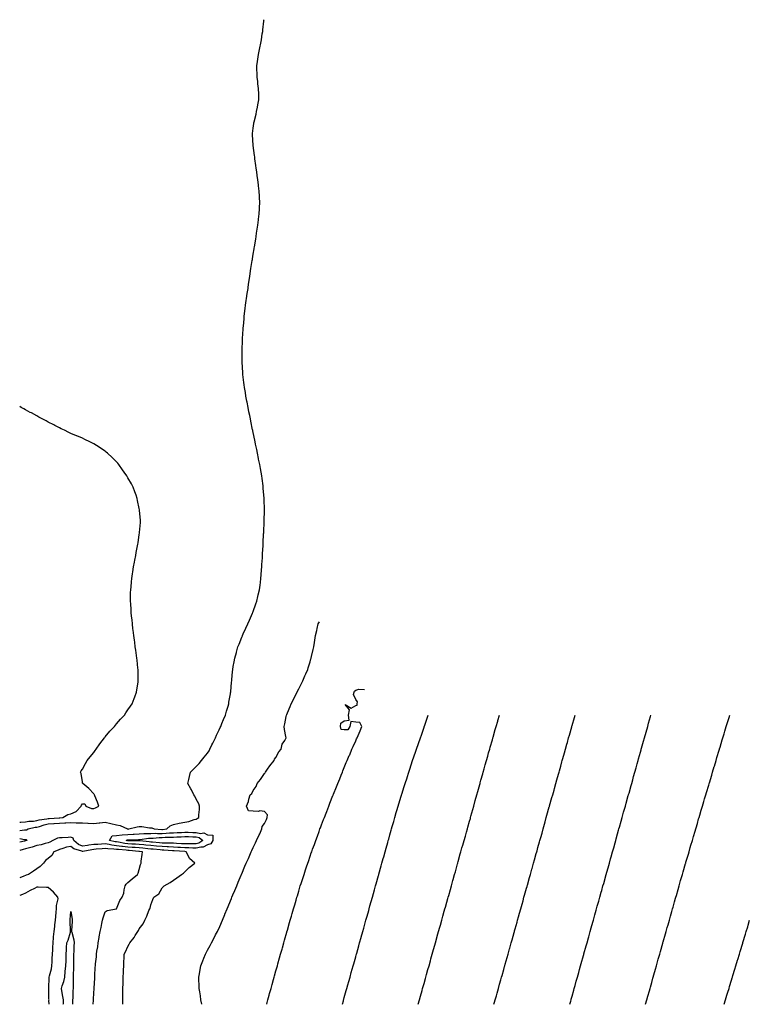
# Model space of a CAD drawing. Units: inches. Extents: x 1034483 to 1037112, y 7371818 to 7372682.
# Drawn here: x 1034483 to 1035124, y 7371818 to 7372682 of the extents above; entities that cross this region are included whole.
import ezdxf

# ---------------------------------------------------------------- set-up
doc = ezdxf.new("R2010")
doc.units = ezdxf.units.IN
doc.header["$MEASUREMENT"] = 0
doc.layers.add('Contour_10347371', color=7, linetype='Continuous', true_color=0xf1db40)

msp = doc.modelspace()

# ---------------------------------------------------------------- linework, layer by layer
at = {"layer": 'Contour_10347371'}
for points in [[(1034483, 7371970.55, 3233), (1034487.25, 7371971.11, 3233), (1034488.05, 7371971.08, 3233), (1034488.93, 7371971.04, 3233), (1034490.59, 7371971.92, 3233), (1034496.57, 7371973.39, 3233), (1034498.05, 7371973.58, 3233), (1034500.3, 7371974.16, 3233), (1034504.44, 7371975.54, 3233), (1034508.05, 7371976.31, 3233), (1034512.85, 7371976.72, 3233), (1034513.21, 7371976.76, 3233), (1034518.05, 7371977.15, 3233), (1034522.7, 7371977.27, 3233), (1034523.48, 7371977.35, 3233), (1034528.05, 7371977.49, 3233), (1034532.54, 7371977.43, 3233), (1034533.6, 7371977.46, 3233), (1034538.05, 7371977.39, 3233), (1034542.93, 7371977.05, 3233), (1034543.19, 7371977.06, 3233), (1034548.05, 7371976.61, 3233), (1034552.74, 7371977.23, 3233), (1034553.4, 7371977.27, 3233), (1034558.05, 7371977.82, 3233), (1034563.01, 7371976.87, 3233), (1034563.15, 7371976.83, 3233), (1034568.05, 7371975.6, 3233), (1034571.23, 7371975.11, 3233), (1034577.74, 7371971.92, 3233), (1034577.99, 7371971.85, 3233), (1034578.05, 7371971.86, 3233), (1034578.11, 7371971.86, 3233), (1034578.89, 7371971.92, 3233), (1034586.23, 7371973.73, 3233), (1034588.05, 7371974.11, 3233), (1034590.26, 7371974.13, 3233), (1034597.09, 7371972.88, 3233), (1034598.05, 7371972.89, 3233), (1034598.99, 7371972.86, 3233), (1034601.08, 7371971.92, 3233), (1034607.7, 7371971.56, 3233), (1034608.05, 7371971.57, 3233), (1034608.38, 7371971.58, 3233), (1034612.09, 7371971.92, 3233), (1034615.26, 7371974.7, 3233), (1034618.05, 7371975.89, 3233), (1034623.03, 7371976.94, 3233), (1034623.07, 7371976.94, 3233), (1034628.05, 7371977.89, 3233), (1034631.59, 7371978.38, 3233), (1034636.25, 7371980.13, 3233), (1034638.05, 7371980.51, 3233), (1034638.85, 7371981.12, 3233), (1034640.24, 7371981.92, 3233), (1034640.39, 7371984.27, 3233), (1034640.84, 7371989.13, 3233), (1034641.02, 7371991.92, 3233), (1034640.26, 7371994.13, 3233), (1034638.05, 7371998.17, 3233), (1034636.76, 7372000.64, 3233), (1034635.94, 7372001.92, 3233), (1034633.79, 7372006.18, 3233), (1034633.3, 7372007.18, 3233), (1034630.63, 7372011.92, 3233), (1034631.39, 7372015.26, 3233), (1034631.98, 7372017.99, 3233), (1034632.89, 7372021.92, 3233), (1034635.53, 7372024.44, 3233), (1034638.05, 7372026.71, 3233), (1034640.61, 7372029.37, 3233), (1034642.56, 7372031.92, 3233), (1034645.06, 7372034.9, 3233), (1034648.05, 7372038.58, 3233), (1034649.36, 7372040.6, 3233), (1034650.08, 7372041.92, 3233), (1034651.86, 7372045.73, 3233), (1034652.6, 7372047.36, 3233), (1034654.87, 7372051.92, 3233), (1034655.8, 7372054.16, 3233), (1034658.05, 7372058.84, 3233), (1034659.05, 7372060.92, 3233), (1034659.57, 7372061.92, 3233), (1034660.63, 7372064.5, 3233), (1034662, 7372067.98, 3233), (1034663.73, 7372071.92, 3233), (1034664.61, 7372075.35, 3233), (1034666, 7372079.87, 3233), (1034666.57, 7372081.92, 3233), (1034666.72, 7372083.24, 3233), (1034668.05, 7372090.66, 3233), (1034668.25, 7372091.72, 3233), (1034668.3, 7372091.92, 3233), (1034668.32, 7372092.19, 3233), (1034669.09, 7372100.89, 3233), (1034669.2, 7372101.92, 3233), (1034669.32, 7372103.18, 3233), (1034669.98, 7372110, 3233), (1034670.16, 7372111.92, 3233), (1034670.57, 7372114.44, 3233), (1034671.33, 7372118.63, 3233), (1034671.86, 7372121.92, 3233), (1034673.26, 7372126.71, 3233), (1034673.4, 7372127.28, 3233), (1034674.69, 7372131.92, 3233), (1034675.69, 7372134.28, 3233), (1034678.05, 7372140.25, 3233), (1034678.52, 7372141.44, 3233), (1034678.69, 7372141.92, 3233), (1034679.26, 7372143.13, 3233), (1034681.68, 7372148.29, 3233), (1034683.32, 7372151.92, 3233), (1034684.75, 7372155.23, 3233), (1034687.44, 7372161.31, 3233), (1034687.72, 7372161.92, 3233), (1034687.8, 7372162.18, 3233), (1034688.05, 7372162.91, 3233), (1034690.37, 7372169.59, 3233), (1034691.25, 7372171.92, 3233), (1034692.21, 7372176.09, 3233), (1034692.52, 7372177.45, 3233), (1034693.58, 7372181.92, 3233), (1034694.09, 7372185.89, 3233), (1034694.38, 7372188.26, 3233), (1034694.85, 7372191.92, 3233), (1034695.08, 7372194.89, 3233), (1034695.41, 7372199.28, 3233), (1034695.61, 7372201.92, 3233), (1034695.76, 7372204.21, 3233), (1034696.1, 7372209.97, 3233), (1034696.21, 7372211.92, 3233), (1034696.31, 7372213.66, 3233), (1034696.66, 7372220.53, 3233), (1034696.74, 7372221.92, 3233), (1034696.8, 7372223.17, 3233), (1034697.23, 7372231.09, 3233), (1034697.27, 7372231.92, 3233), (1034697.31, 7372232.66, 3233), (1034697.72, 7372241.59, 3233), (1034697.74, 7372241.92, 3233), (1034697.74, 7372242.23, 3233), (1034697.91, 7372251.78, 3233), (1034697.91, 7372252.06, 3233), (1034697.66, 7372261.53, 3233), (1034697.66, 7372261.92, 3233), (1034697.62, 7372262.35, 3233), (1034696.92, 7372270.8, 3233), (1034696.84, 7372271.92, 3233), (1034696.66, 7372273.31, 3233), (1034695.78, 7372279.66, 3233), (1034695.51, 7372281.92, 3233), (1034694.94, 7372285.02, 3233), (1034694.38, 7372288.24, 3233), (1034693.73, 7372291.92, 3233), (1034692.8, 7372296.66, 3233), (1034692.66, 7372297.3, 3233), (1034691.76, 7372301.92, 3233), (1034691.12, 7372304.99, 3233), (1034690.12, 7372309.85, 3233), (1034689.69, 7372311.92, 3233), (1034689.42, 7372313.29, 3233), (1034688.05, 7372319.98, 3233), (1034687.72, 7372321.59, 3233), (1034687.66, 7372321.92, 3233), (1034687.54, 7372322.42, 3233), (1034686.02, 7372329.89, 3233), (1034685.61, 7372331.92, 3233), (1034684.98, 7372334.99, 3233), (1034684.32, 7372338.19, 3233), (1034683.56, 7372341.92, 3233), (1034682.7, 7372346.57, 3233), (1034682.54, 7372347.44, 3233), (1034681.68, 7372351.92, 3233), (1034681.19, 7372355.06, 3233), (1034680.45, 7372359.52, 3233), (1034680.06, 7372361.92, 3233), (1034679.89, 7372363.75, 3233), (1034679.07, 7372370.91, 3233), (1034678.95, 7372371.92, 3233), (1034678.91, 7372372.78, 3233), (1034678.36, 7372381.62, 3233), (1034678.34, 7372381.92, 3233), (1034678.34, 7372382.21, 3233), (1034678.25, 7372391.72, 3233), (1034678.25, 7372392.12, 3233), (1034678.58, 7372401.39, 3233), (1034678.6, 7372401.92, 3233), (1034678.64, 7372402.51, 3233), (1034679.2, 7372410.77, 3233), (1034679.28, 7372411.92, 3233), (1034679.4, 7372413.27, 3233), (1034680.06, 7372419.91, 3233), (1034680.24, 7372421.92, 3233), (1034680.53, 7372424.39, 3233), (1034681.06, 7372428.9, 3233), (1034681.41, 7372431.92, 3233), (1034681.96, 7372435.82, 3233), (1034682.23, 7372437.75, 3233), (1034682.8, 7372441.92, 3233), (1034683.5, 7372446.48, 3233), (1034683.64, 7372447.52, 3233), (1034684.3, 7372451.92, 3233), (1034684.79, 7372455.19, 3233), (1034685.39, 7372459.26, 3233), (1034685.78, 7372461.92, 3233), (1034686.1, 7372463.88, 3233), (1034687.19, 7372471.07, 3233), (1034687.33, 7372471.92, 3233), (1034687.42, 7372472.54, 3233), (1034688.05, 7372476.44, 3233), (1034688.81, 7372481.16, 3233), (1034688.93, 7372481.92, 3233), (1034689.1, 7372482.98, 3233), (1034690.24, 7372489.74, 3233), (1034690.61, 7372491.92, 3233), (1034691.08, 7372494.96, 3233), (1034691.6, 7372498.36, 3233), (1034692.17, 7372501.92, 3233), (1034692.76, 7372506.63, 3233), (1034692.82, 7372507.15, 3233), (1034693.42, 7372511.92, 3233), (1034693.58, 7372516.39, 3233), (1034693.62, 7372517.49, 3233), (1034693.77, 7372521.92, 3233), (1034693.56, 7372526.41, 3233), (1034693.52, 7372527.38, 3233), (1034693.3, 7372531.92, 3233), (1034692.74, 7372536.62, 3233), (1034692.66, 7372537.31, 3233), (1034692.09, 7372541.92, 3233), (1034691.62, 7372545.49, 3233), (1034691.16, 7372548.81, 3233), (1034690.73, 7372551.92, 3233), (1034690.41, 7372554.28, 3233), (1034689.59, 7372560.38, 3233), (1034689.38, 7372561.92, 3233), (1034689.22, 7372563.1, 3233), (1034688.07, 7372571.9, 3233), (1034688.07, 7372571.93, 3233), (1034688.05, 7372572.14, 3233), (1034687.41, 7372581.28, 3233), (1034687.39, 7372581.92, 3233), (1034687.44, 7372582.52, 3233), (1034688.05, 7372587.21, 3233), (1034688.6, 7372591.37, 3233), (1034688.67, 7372591.92, 3233), (1034688.85, 7372592.72, 3233), (1034690.51, 7372599.47, 3233), (1034691.04, 7372601.92, 3233), (1034691.82, 7372605.68, 3233), (1034692.23, 7372607.73, 3233), (1034693.09, 7372611.92, 3233), (1034692.91, 7372616.78, 3233), (1034692.89, 7372617.07, 3233), (1034692.72, 7372621.92, 3233), (1034692.23, 7372626.1, 3233), (1034691.98, 7372627.99, 3233), (1034691.51, 7372631.92, 3233), (1034691.43, 7372635.3, 3233), (1034691.33, 7372638.64, 3233), (1034691.25, 7372641.92, 3233), (1034691.8, 7372645.67, 3233), (1034692.09, 7372647.87, 3233), (1034692.7, 7372651.92, 3233), (1034693.6, 7372656.37, 3233), (1034693.91, 7372657.78, 3233), (1034694.79, 7372661.92, 3233), (1034695.24, 7372664.74, 3233), (1034696.06, 7372669.93, 3233), (1034696.37, 7372671.92, 3233), (1034696.53, 7372673.44, 3233), (1034697.33, 7372681.2, 3233), (1034697.41, 7372681.92, 3233), (1034697.58, 7372682.39, 3233)], [(1034483, 7371977.96, 3234), (1034484.12, 7371978, 3234), (1034488.05, 7371978.33, 3234), (1034491.16, 7371978.81, 3234), (1034495.04, 7371978.9, 3234), (1034498.05, 7371979.27, 3234), (1034500.16, 7371979.82, 3234), (1034506.88, 7371980.75, 3234), (1034508.05, 7371981, 3234), (1034508.89, 7371981.07, 3234), (1034517.76, 7371981.63, 3234), (1034518.05, 7371981.65, 3234), (1034518.3, 7371981.66, 3234), (1034520.94, 7371981.92, 3234), (1034525.35, 7371984.62, 3234), (1034528.05, 7371985.32, 3234), (1034532.64, 7371987.34, 3234), (1034537, 7371991.92, 3234), (1034537.17, 7371992.81, 3234), (1034538.05, 7371993.97, 3234), (1034540.2, 7371994.07, 3234), (1034541.17, 7371991.92, 3234), (1034546.1, 7371989.97, 3234), (1034548.05, 7371989.92, 3234), (1034549.53, 7371990.44, 3234), (1034552.41, 7371991.92, 3234), (1034551.47, 7371995.34, 3234), (1034548.93, 7372001.04, 3234), (1034548.62, 7372001.92, 3234), (1034548.36, 7372002.23, 3234), (1034548.05, 7372002.69, 3234), (1034543.67, 7372007.55, 3234), (1034538.32, 7372011.92, 3234), (1034538.25, 7372012.12, 3234), (1034538.05, 7372013.27, 3234), (1034536.9, 7372020.76, 3234), (1034536.29, 7372021.92, 3234), (1034537.03, 7372022.94, 3234), (1034538.05, 7372024.52, 3234), (1034540.67, 7372029.31, 3234), (1034542.29, 7372031.92, 3234), (1034544.79, 7372035.18, 3234), (1034548.05, 7372039.14, 3234), (1034549.18, 7372040.78, 3234), (1034550.04, 7372041.92, 3234), (1034553.26, 7372046.7, 3234), (1034555.3, 7372049.17, 3234), (1034557.5, 7372051.92, 3234), (1034557.72, 7372052.26, 3234), (1034558.05, 7372052.68, 3234), (1034562.13, 7372057.83, 3234), (1034566.35, 7372061.92, 3234), (1034567.03, 7372062.94, 3234), (1034568.05, 7372064.11, 3234), (1034571.51, 7372068.47, 3234), (1034574.98, 7372071.92, 3234), (1034576.16, 7372073.81, 3234), (1034578.05, 7372076.38, 3234), (1034580.28, 7372079.69, 3234), (1034581.82, 7372081.92, 3234), (1034583.56, 7372086.41, 3234), (1034584.1, 7372087.98, 3234), (1034585.55, 7372091.92, 3234), (1034585.9, 7372094.07, 3234), (1034586.94, 7372100.81, 3234), (1034587.13, 7372101.92, 3234), (1034587.13, 7372102.85, 3234), (1034586.94, 7372110.81, 3234), (1034586.96, 7372111.92, 3234), (1034586.86, 7372113.11, 3234), (1034586.14, 7372120.01, 3234), (1034586, 7372121.92, 3234), (1034585.65, 7372124.32, 3234), (1034584.92, 7372128.79, 3234), (1034584.5, 7372131.92, 3234), (1034583.97, 7372136.01, 3234), (1034583.75, 7372137.62, 3234), (1034583.17, 7372141.92, 3234), (1034582.62, 7372146.49, 3234), (1034582.48, 7372147.49, 3234), (1034581.94, 7372151.92, 3234), (1034581.66, 7372155.53, 3234), (1034581.27, 7372158.69, 3234), (1034581, 7372161.92, 3234), (1034580.86, 7372164.74, 3234), (1034580.47, 7372169.49, 3234), (1034580.34, 7372171.92, 3234), (1034580.41, 7372174.28, 3234), (1034580.39, 7372179.58, 3234), (1034580.45, 7372181.92, 3234), (1034580.75, 7372184.62, 3234), (1034581.04, 7372188.94, 3234), (1034581.37, 7372191.92, 3234), (1034582.01, 7372195.88, 3234), (1034582.21, 7372197.77, 3234), (1034582.97, 7372201.92, 3234), (1034583.67, 7372206.29, 3234), (1034584.09, 7372207.96, 3234), (1034584.85, 7372211.92, 3234), (1034585.34, 7372214.64, 3234), (1034586.59, 7372220.46, 3234), (1034586.86, 7372221.92, 3234), (1034586.98, 7372222.99, 3234), (1034588.05, 7372230.32, 3234), (1034588.26, 7372231.71, 3234), (1034588.3, 7372231.92, 3234), (1034588.3, 7372232.18, 3234), (1034589.01, 7372240.97, 3234), (1034589.09, 7372241.92, 3234), (1034589.01, 7372242.87, 3234), (1034588.3, 7372251.66, 3234), (1034588.28, 7372251.92, 3234), (1034588.25, 7372252.12, 3234), (1034588.05, 7372253.17, 3234), (1034586.57, 7372260.43, 3234), (1034586.21, 7372261.92, 3234), (1034585.14, 7372264.84, 3234), (1034584.05, 7372267.91, 3234), (1034582.5, 7372271.92, 3234), (1034581.04, 7372274.9, 3234), (1034578.05, 7372280.25, 3234), (1034577.42, 7372281.3, 3234), (1034577.05, 7372281.92, 3234), (1034574.81, 7372285.17, 3234), (1034573.38, 7372287.25, 3234), (1034570.04, 7372291.92, 3234), (1034569.14, 7372293.01, 3234), (1034568.05, 7372294.17, 3234), (1034564.2, 7372298.08, 3234), (1034560.16, 7372301.92, 3234), (1034559.01, 7372302.87, 3234), (1034558.05, 7372303.59, 3234), (1034553.09, 7372306.96, 3234), (1034552.87, 7372307.09, 3234), (1034548.05, 7372310.08, 3234), (1034546.86, 7372310.72, 3234), (1034544.51, 7372311.92, 3234), (1034540.12, 7372313.99, 3234), (1034538.05, 7372314.89, 3234), (1034533.13, 7372317, 3234), (1034532.85, 7372317.11, 3234), (1034528.05, 7372319.13, 3234), (1034526.17, 7372320.05, 3234), (1034522.31, 7372321.92, 3234), (1034519.46, 7372323.33, 3234), (1034518.05, 7372324.02, 3234), (1034513.75, 7372326.22, 3234), (1034512.84, 7372326.7, 3234), (1034508.05, 7372329.12, 3234), (1034506.23, 7372330.1, 3234), (1034502.62, 7372331.92, 3234), (1034499.71, 7372333.59, 3234), (1034498.05, 7372334.48, 3234), (1034493.28, 7372337.15, 3234), (1034492.33, 7372337.63, 3234), (1034488.05, 7372339.86, 3234), (1034486.74, 7372340.62, 3234), (1034484.26, 7372341.92, 3234), (1034483, 7372342.7, 3234)], [(1034642.93, 7371818, 3232), (1034642.17, 7371821.92, 3232), (1034641.64, 7371825.52, 3232), (1034641.1, 7371828.88, 3232), (1034640.63, 7371831.92, 3232), (1034640.57, 7371834.44, 3232), (1034640.32, 7371839.65, 3232), (1034640.28, 7371841.92, 3232), (1034640.75, 7371844.62, 3232), (1034641.39, 7371848.58, 3232), (1034642.01, 7371851.92, 3232), (1034643.71, 7371856.26, 3232), (1034644.63, 7371858.5, 3232), (1034646.02, 7371861.92, 3232), (1034646.78, 7371863.2, 3232), (1034648.05, 7371865.39, 3232), (1034650.26, 7371869.72, 3232), (1034651.29, 7371871.92, 3232), (1034653.73, 7371876.24, 3232), (1034655.02, 7371878.9, 3232), (1034656.57, 7371881.92, 3232), (1034657.07, 7371882.89, 3232), (1034658.05, 7371884.95, 3232), (1034660.18, 7371889.78, 3232), (1034661.06, 7371891.92, 3232), (1034663.13, 7371896.85, 3232), (1034663.23, 7371897.09, 3232), (1034665.18, 7371901.92, 3232), (1034666.02, 7371903.94, 3232), (1034668.05, 7371908.8, 3232), (1034668.99, 7371910.99, 3232), (1034669.36, 7371911.92, 3232), (1034670.3, 7371914.17, 3232), (1034671.94, 7371918.03, 3232), (1034673.56, 7371921.92, 3232), (1034674.89, 7371925.09, 3232), (1034677.56, 7371931.43, 3232), (1034677.76, 7371931.92, 3232), (1034677.85, 7371932.11, 3232), (1034678.05, 7371932.59, 3232), (1034680.82, 7371939.16, 3232), (1034681.98, 7371941.92, 3232), (1034683.91, 7371946.06, 3232), (1034685.08, 7371948.96, 3232), (1034686.35, 7371951.92, 3232), (1034686.9, 7371953.06, 3232), (1034688.05, 7371955.56, 3232), (1034690.14, 7371959.83, 3232), (1034691.02, 7371961.92, 3232), (1034693.3, 7371966.67, 3232), (1034693.73, 7371967.6, 3232), (1034695.73, 7371971.92, 3232), (1034695.94, 7371974.03, 3232), (1034698.05, 7371976.87, 3232), (1034699.69, 7371980.28, 3232), (1034700.43, 7371981.92, 3232), (1034700.47, 7371984.34, 3232), (1034698.05, 7371987.38, 3232), (1034693.89, 7371987.76, 3232), (1034692.58, 7371987.39, 3232), (1034688.05, 7371987.59, 3232), (1034684.03, 7371987.9, 3232), (1034682.23, 7371991.92, 3232), (1034683.85, 7371996.11, 3232), (1034684.3, 7371998.17, 3232), (1034685.45, 7372001.92, 3232), (1034686.82, 7372003.15, 3232), (1034688.05, 7372005.7, 3232), (1034690.67, 7372009.31, 3232), (1034691.41, 7372011.92, 3232), (1034694.51, 7372015.46, 3232), (1034698.05, 7372020.7, 3232), (1034698.64, 7372021.33, 3232), (1034698.81, 7372021.92, 3232), (1034700.71, 7372024.57, 3232), (1034702.62, 7372027.35, 3232), (1034706.45, 7372031.92, 3232), (1034706.8, 7372033.17, 3232), (1034708.05, 7372034.8, 3232), (1034710.41, 7372039.57, 3232), (1034712.54, 7372041.92, 3232), (1034713.52, 7372046.45, 3232), (1034715.78, 7372049.66, 3232), (1034716.94, 7372051.92, 3232), (1034716.82, 7372053.15, 3232), (1034715.39, 7372059.26, 3232), (1034715.22, 7372061.92, 3232), (1034715.88, 7372064.09, 3232), (1034716.9, 7372070.76, 3232), (1034717.17, 7372071.92, 3232), (1034717.48, 7372072.49, 3232), (1034718.05, 7372073.86, 3232), (1034720.61, 7372079.36, 3232), (1034721.35, 7372081.92, 3232), (1034723.73, 7372086.24, 3232), (1034724.98, 7372088.86, 3232), (1034726.53, 7372091.92, 3232), (1034727.01, 7372092.96, 3232), (1034728.05, 7372094.96, 3232), (1034730.43, 7372099.55, 3232), (1034731.7, 7372101.92, 3232), (1034733.5, 7372106.47, 3232), (1034734.34, 7372108.21, 3232), (1034736, 7372111.92, 3232), (1034736.45, 7372113.53, 3232), (1034738.05, 7372118.63, 3232), (1034738.79, 7372121.17, 3232), (1034739.07, 7372121.92, 3232), (1034739.36, 7372123.24, 3232), (1034740.57, 7372129.4, 3232), (1034741.17, 7372131.92, 3232), (1034741.82, 7372135.69, 3232), (1034742.15, 7372137.81, 3232), (1034742.89, 7372141.92, 3232), (1034743.81, 7372146.16, 3232), (1034744.18, 7372148.05, 3232), (1034744.98, 7372151.92, 3232), (1034746.12, 7372153.86, 3232)], [(1034699.94, 7371818, 3231), (1034700.35, 7371819.62, 3231), (1034700.94, 7371821.92, 3231), (1034702.05, 7371825.92, 3231), (1034702.48, 7371827.49, 3231), (1034703.69, 7371831.92, 3231), (1034704.65, 7371835.32, 3231), (1034705.88, 7371839.76, 3231), (1034706.49, 7371841.92, 3231), (1034706.84, 7371843.14, 3231), (1034708.05, 7371847.47, 3231), (1034709.03, 7371850.95, 3231), (1034709.3, 7371851.92, 3231), (1034709.79, 7371853.66, 3231), (1034711.21, 7371858.75, 3231), (1034712.11, 7371861.92, 3231), (1034713.42, 7371866.55, 3231), (1034713.71, 7371867.58, 3231), (1034714.92, 7371871.92, 3231), (1034715.61, 7371874.36, 3231), (1034717.6, 7371881.47, 3231), (1034717.72, 7371881.92, 3231), (1034717.8, 7371882.17, 3231), (1034718.05, 7371883.06, 3231), (1034720, 7371889.96, 3231), (1034720.55, 7371891.92, 3231), (1034721.57, 7371895.44, 3231), (1034722.23, 7371897.73, 3231), (1034723.42, 7371901.92, 3231), (1034724.5, 7371905.47, 3231), (1034725.69, 7371909.55, 3231), (1034726.39, 7371911.92, 3231), (1034726.8, 7371913.18, 3231), (1034728.05, 7371917.41, 3231), (1034729.1, 7371920.86, 3231), (1034729.42, 7371921.92, 3231), (1034730.08, 7371923.94, 3231), (1034731.57, 7371928.41, 3231), (1034732.66, 7371931.92, 3231), (1034734.03, 7371935.94, 3231), (1034734.94, 7371938.81, 3231), (1034735.98, 7371941.92, 3231), (1034736.53, 7371943.44, 3231), (1034738.05, 7371947.95, 3231), (1034739.09, 7371950.88, 3231), (1034739.44, 7371951.92, 3231), (1034740.22, 7371954.08, 3231), (1034741.76, 7371958.21, 3231), (1034743.07, 7371961.92, 3231), (1034744.44, 7371965.54, 3231), (1034745.92, 7371969.8, 3231), (1034746.7, 7371971.92, 3231), (1034747.07, 7371972.89, 3231), (1034748.05, 7371975.49, 3231), (1034749.85, 7371980.11, 3231), (1034750.51, 7371981.92, 3231), (1034752.05, 7371985.93, 3231), (1034752.62, 7371987.35, 3231), (1034754.36, 7371991.92, 3231), (1034755.43, 7371994.53, 3231), (1034758.05, 7372001.24, 3231), (1034758.25, 7372001.72, 3231), (1034758.32, 7372001.92, 3231), (1034758.5, 7372002.37, 3231), (1034761.14, 7372008.82, 3231), (1034762.35, 7372011.92, 3231), (1034764.01, 7372015.96, 3231), (1034765.24, 7372019.11, 3231), (1034766.37, 7372021.92, 3231), (1034766.88, 7372023.08, 3231), (1034768.05, 7372026.02, 3231), (1034769.81, 7372030.17, 3231), (1034770.49, 7372031.92, 3231), (1034772.42, 7372036.29, 3231), (1034772.82, 7372037.15, 3231), (1034774.79, 7372041.92, 3231), (1034775.78, 7372044.19, 3231), (1034778.05, 7372049.27, 3231), (1034778.89, 7372051.08, 3231), (1034779.24, 7372051.92, 3231), (1034780.1, 7372053.97, 3231), (1034781.84, 7372058.14, 3231), (1034783.48, 7372061.92, 3231), (1034781.64, 7372065.52, 3231), (1034778.05, 7372065.71, 3231), (1034773.66, 7372066.31, 3231), (1034772.85, 7372061.92, 3231), (1034771.08, 7372058.89, 3231), (1034768.05, 7372058.85, 3231), (1034765.37, 7372059.25, 3231), (1034764.71, 7372061.92, 3231), (1034765.12, 7372064.85, 3231), (1034768.05, 7372066.72, 3231), (1034772.44, 7372067.53, 3231), (1034771.84, 7372071.92, 3231), (1034772.68, 7372076.56, 3231), (1034768.77, 7372081.19, 3231), (1034774.05, 7372077.91, 3231), (1034778.05, 7372080.3, 3231), (1034779.34, 7372080.62, 3231), (1034779.3, 7372081.92, 3231), (1034779.61, 7372083.48, 3231), (1034778.05, 7372085.7, 3231), (1034775.98, 7372089.86, 3231), (1034776.62, 7372091.92, 3231), (1034777.03, 7372092.93, 3231), (1034778.05, 7372093.87, 3231), (1034780.82, 7372094.69, 3231), (1034785.71, 7372094.26, 3231)], [(1034766.37, 7371818, 3230), (1034767.23, 7371821.11, 3230), (1034767.46, 7371821.92, 3230), (1034767.6, 7371822.38, 3230), (1034768.05, 7371824, 3230), (1034769.79, 7371830.19, 3230), (1034770.28, 7371831.92, 3230), (1034771.14, 7371835.01, 3230), (1034771.98, 7371838, 3230), (1034773.07, 7371841.92, 3230), (1034774.16, 7371845.81, 3230), (1034775.04, 7371848.91, 3230), (1034775.88, 7371851.92, 3230), (1034776.37, 7371853.61, 3230), (1034778.05, 7371859.65, 3230), (1034778.54, 7371861.43, 3230), (1034778.67, 7371861.92, 3230), (1034778.93, 7371862.8, 3230), (1034780.75, 7371869.23, 3230), (1034781.49, 7371871.92, 3230), (1034782.8, 7371876.67, 3230), (1034782.91, 7371877.06, 3230), (1034784.26, 7371881.92, 3230), (1034785.1, 7371884.87, 3230), (1034786.7, 7371890.57, 3230), (1034787.07, 7371891.92, 3230), (1034787.29, 7371892.68, 3230), (1034788.05, 7371895.41, 3230), (1034789.48, 7371900.5, 3230), (1034789.87, 7371901.92, 3230), (1034790.59, 7371904.47, 3230), (1034791.68, 7371908.29, 3230), (1034792.7, 7371911.92, 3230), (1034794.51, 7371918.39, 3230), (1034795.51, 7371921.92, 3230), (1034796.06, 7371923.9, 3230), (1034798.05, 7371930.99, 3230), (1034798.25, 7371931.72, 3230), (1034798.3, 7371931.92, 3230), (1034798.4, 7371932.28, 3230), (1034800.43, 7371939.53, 3230), (1034801.1, 7371941.92, 3230), (1034802.29, 7371946.15, 3230), (1034802.62, 7371947.35, 3230), (1034803.91, 7371951.92, 3230), (1034804.81, 7371955.16, 3230), (1034806.17, 7371960.05, 3230), (1034806.7, 7371961.92, 3230), (1034807.01, 7371962.96, 3230), (1034808.05, 7371966.66, 3230), (1034809.2, 7371970.76, 3230), (1034809.53, 7371971.92, 3230), (1034810.14, 7371974.01, 3230), (1034811.45, 7371978.52, 3230), (1034812.41, 7371981.92, 3230), (1034813.69, 7371986.27, 3230), (1034814.22, 7371988.09, 3230), (1034815.34, 7371991.92, 3230), (1034815.98, 7371993.99, 3230), (1034818.05, 7372000.83, 3230), (1034818.3, 7372001.66, 3230), (1034818.38, 7372001.92, 3230), (1034818.54, 7372002.4, 3230), (1034820.71, 7372009.26, 3230), (1034821.53, 7372011.92, 3230), (1034823.13, 7372016.84, 3230), (1034823.21, 7372017.08, 3230), (1034824.75, 7372021.92, 3230), (1034825.57, 7372024.4, 3230), (1034828.05, 7372031.92, 3230), (1034830.57, 7372039.39, 3230), (1034831.43, 7372041.92, 3230), (1034833.11, 7372046.85, 3230), (1034833.19, 7372047.06, 3230), (1034834.85, 7372051.92, 3230), (1034835.69, 7372054.29, 3230), (1034838.05, 7372061.35, 3230), (1034838.19, 7372061.77, 3230), (1034838.25, 7372061.92, 3230), (1034838.34, 7372062.22, 3230), (1034840.8, 7372069.17, 3230), (1034841.74, 7372071.92, 3230)], [(1034832.93, 7371818, 3229), (1034834.03, 7371821.92, 3229), (1034834.91, 7371825.07, 3229), (1034836.35, 7371830.22, 3229), (1034836.84, 7371831.92, 3229), (1034837.09, 7371832.87, 3229), (1034838.05, 7371836.25, 3229), (1034839.3, 7371840.68, 3229), (1034839.65, 7371841.92, 3229), (1034840.28, 7371844.14, 3229), (1034841.49, 7371848.49, 3229), (1034842.42, 7371851.92, 3229), (1034843.67, 7371856.3, 3229), (1034844.16, 7371858.03, 3229), (1034845.26, 7371861.92, 3229), (1034845.86, 7371864.11, 3229), (1034848.03, 7371871.9, 3229), (1034848.03, 7371871.92, 3229), (1034848.03, 7371871.93, 3229), (1034848.05, 7371871.98, 3229), (1034850.24, 7371879.74, 3229), (1034850.84, 7371881.92, 3229), (1034851.94, 7371885.81, 3229), (1034852.42, 7371887.54, 3229), (1034853.66, 7371891.92, 3229), (1034854.61, 7371895.36, 3229), (1034855.82, 7371899.69, 3229), (1034856.45, 7371901.92, 3229), (1034856.8, 7371903.18, 3229), (1034858.05, 7371907.58, 3229), (1034859.01, 7371910.96, 3229), (1034859.28, 7371911.92, 3229), (1034859.75, 7371913.62, 3229), (1034861.17, 7371918.8, 3229), (1034862.03, 7371921.92, 3229), (1034863.36, 7371926.61, 3229), (1034863.6, 7371927.47, 3229), (1034864.87, 7371931.92, 3229), (1034865.55, 7371934.41, 3229), (1034867.48, 7371941.36, 3229), (1034867.64, 7371941.92, 3229), (1034867.74, 7371942.24, 3229), (1034868.05, 7371943.37, 3229), (1034869.92, 7371950.04, 3229), (1034870.45, 7371951.92, 3229), (1034871.39, 7371955.27, 3229), (1034872.11, 7371957.85, 3229), (1034873.26, 7371961.92, 3229), (1034874.32, 7371965.65, 3229), (1034875.32, 7371969.18, 3229), (1034876.08, 7371971.92, 3229), (1034876.51, 7371973.46, 3229), (1034878.05, 7371978.91, 3229), (1034878.71, 7371981.26, 3229), (1034878.89, 7371981.92, 3229), (1034879.22, 7371983.09, 3229), (1034880.88, 7371989.09, 3229), (1034881.66, 7371991.92, 3229), (1034883.07, 7371996.89, 3229), (1034883.09, 7371996.97, 3229), (1034884.48, 7372001.92, 3229), (1034885.26, 7372004.71, 3229), (1034886.98, 7372010.84, 3229), (1034887.27, 7372011.92, 3229), (1034887.44, 7372012.53, 3229), (1034888.05, 7372014.69, 3229), (1034889.63, 7372020.34, 3229), (1034890.08, 7372021.92, 3229), (1034890.88, 7372024.75, 3229), (1034891.84, 7372028.14, 3229), (1034892.89, 7372031.92, 3229), (1034894.03, 7372035.94, 3229), (1034894.77, 7372038.65, 3229), (1034895.69, 7372041.92, 3229), (1034896.21, 7372043.75, 3229), (1034898.05, 7372050.22, 3229), (1034898.42, 7372051.54, 3229), (1034898.54, 7372051.92, 3229), (1034898.73, 7372052.6, 3229), (1034900.65, 7372059.31, 3229), (1034901.41, 7372061.92, 3229), (1034902.82, 7372066.69, 3229), (1034902.93, 7372067.04, 3229), (1034904.34, 7372071.92, 3229)], [(1034899.49, 7371818, 3228), (1034900.04, 7371819.93, 3228), (1034900.59, 7371821.92, 3228), (1034901.59, 7371825.46, 3228), (1034902.23, 7371827.74, 3228), (1034903.42, 7371831.92, 3228), (1034904.44, 7371835.54, 3228), (1034905.49, 7371839.36, 3228), (1034906.19, 7371841.92, 3228), (1034906.6, 7371843.37, 3228), (1034908.05, 7371848.47, 3228), (1034908.81, 7371851.16, 3228), (1034909.03, 7371851.92, 3228), (1034909.4, 7371853.27, 3228), (1034910.98, 7371858.98, 3228), (1034911.8, 7371861.92, 3228), (1034913.17, 7371866.79, 3228), (1034913.28, 7371867.15, 3228), (1034914.61, 7371871.92, 3228), (1034915.37, 7371874.6, 3228), (1034917.19, 7371881.06, 3228), (1034917.42, 7371881.92, 3228), (1034917.56, 7371882.4, 3228), (1034918.05, 7371884.14, 3228), (1034919.73, 7371890.23, 3228), (1034920.22, 7371891.92, 3228), (1034921.06, 7371894.93, 3228), (1034921.94, 7371898.03, 3228), (1034923.05, 7371901.92, 3228), (1034924.12, 7371905.84, 3228), (1034924.96, 7371908.83, 3228), (1034925.8, 7371911.92, 3228), (1034926.29, 7371913.67, 3228), (1034928.05, 7371919.85, 3228), (1034928.5, 7371921.46, 3228), (1034928.64, 7371921.92, 3228), (1034928.87, 7371922.73, 3228), (1034930.69, 7371929.29, 3228), (1034931.41, 7371931.92, 3228), (1034932.74, 7371936.6, 3228), (1034932.87, 7371937.1, 3228), (1034934.22, 7371941.92, 3228), (1034935.06, 7371944.9, 3228), (1034936.64, 7371950.52, 3228), (1034937.03, 7371951.92, 3228), (1034937.27, 7371952.71, 3228), (1034938.05, 7371955.55, 3228), (1034939.44, 7371960.53, 3228), (1034939.83, 7371961.92, 3228), (1034940.53, 7371964.4, 3228), (1034941.64, 7371968.33, 3228), (1034942.66, 7371971.92, 3228), (1034943.83, 7371976.14, 3228), (1034944.42, 7371978.29, 3228), (1034945.43, 7371981.92, 3228), (1034946.02, 7371983.96, 3228), (1034948.05, 7371991.23, 3228), (1034948.21, 7371991.77, 3228), (1034948.25, 7371991.92, 3228), (1034948.32, 7371992.19, 3228), (1034950.39, 7371999.58, 3228), (1034951.04, 7372001.92, 3228), (1034952.19, 7372006.06, 3228), (1034952.56, 7372007.4, 3228), (1034953.85, 7372011.92, 3228), (1034954.77, 7372015.21, 3228), (1034956.12, 7372019.99, 3228), (1034956.66, 7372021.92, 3228), (1034956.98, 7372023, 3228), (1034958.05, 7372026.92, 3228), (1034959.14, 7372030.84, 3228), (1034959.44, 7372031.92, 3228), (1034959.96, 7372033.84, 3228), (1034961.33, 7372038.64, 3228), (1034962.27, 7372041.92, 3228), (1034963.52, 7372046.45, 3228), (1034963.89, 7372047.75, 3228), (1034965.04, 7372051.92, 3228), (1034965.71, 7372054.26, 3228), (1034967.78, 7372061.65, 3228), (1034967.85, 7372061.92, 3228), (1034967.89, 7372062.07, 3228), (1034968.05, 7372062.62, 3228), (1034970.08, 7372069.88, 3228), (1034970.65, 7372071.92, 3228)], [(1034966.07, 7371818, 3227), (1034966.82, 7371820.7, 3227), (1034967.17, 7371821.92, 3227), (1034967.37, 7371822.61, 3227), (1034968.05, 7371825.08, 3227), (1034969.53, 7371830.43, 3227), (1034969.94, 7371831.92, 3227), (1034970.71, 7371834.57, 3227), (1034971.74, 7371838.23, 3227), (1034972.8, 7371841.92, 3227), (1034973.93, 7371846.04, 3227), (1034974.61, 7371848.47, 3227), (1034975.57, 7371851.92, 3227), (1034976.12, 7371853.86, 3227), (1034978.05, 7371860.76, 3227), (1034978.3, 7371861.67, 3227), (1034978.38, 7371861.92, 3227), (1034978.5, 7371862.37, 3227), (1034980.49, 7371869.48, 3227), (1034981.17, 7371871.92, 3227), (1034982.37, 7371876.24, 3227), (1034982.68, 7371877.3, 3227), (1034983.97, 7371881.92, 3227), (1034984.87, 7371885.1, 3227), (1034986.29, 7371890.17, 3227), (1034986.8, 7371891.92, 3227), (1034987.07, 7371892.9, 3227), (1034988.05, 7371896.42, 3227), (1034989.24, 7371900.72, 3227), (1034989.57, 7371901.92, 3227), (1034990.18, 7371904.06, 3227), (1034991.45, 7371908.52, 3227), (1034992.41, 7371911.92, 3227), (1034993.62, 7371916.35, 3227), (1034994.07, 7371917.93, 3227), (1034995.18, 7371921.92, 3227), (1034995.8, 7371924.16, 3227), (1034997.99, 7371931.85, 3227), (1034998.01, 7371931.92, 3227), (1034998.01, 7371931.96, 3227), (1034998.05, 7371932.09, 3227), (1035000.2, 7371939.78, 3227), (1035000.8, 7371941.92, 3227), (1035001.88, 7371945.74, 3227), (1035002.39, 7371947.58, 3227), (1035003.58, 7371951.92, 3227), (1035004.57, 7371955.4, 3227), (1035005.76, 7371959.63, 3227), (1035006.41, 7371961.92, 3227), (1035006.76, 7371963.2, 3227), (1035008.05, 7371967.79, 3227), (1035008.95, 7371971.02, 3227), (1035009.2, 7371971.92, 3227), (1035009.65, 7371973.53, 3227), (1035011.16, 7371978.82, 3227), (1035012.01, 7371981.92, 3227), (1035013.34, 7371986.63, 3227), (1035013.58, 7371987.44, 3227), (1035014.83, 7371991.92, 3227), (1035015.53, 7371994.45, 3227), (1035017.44, 7372001.31, 3227), (1035017.62, 7372001.92, 3227), (1035017.7, 7372002.26, 3227), (1035018.05, 7372003.49, 3227), (1035019.89, 7372010.08, 3227), (1035020.41, 7372011.92, 3227), (1035021.33, 7372015.2, 3227), (1035022.07, 7372017.89, 3227), (1035023.19, 7372021.92, 3227), (1035024.26, 7372025.71, 3227), (1035025.24, 7372029.1, 3227), (1035026.04, 7372031.92, 3227), (1035026.47, 7372033.5, 3227), (1035028.05, 7372039.21, 3227), (1035028.64, 7372041.34, 3227), (1035028.79, 7372041.92, 3227), (1035029.1, 7372042.96, 3227), (1035030.84, 7372049.13, 3227), (1035031.62, 7372051.92, 3227), (1035033.01, 7372056.87, 3227), (1035033.03, 7372056.95, 3227), (1035034.44, 7372061.92, 3227), (1035035.22, 7372064.75, 3227), (1035036.9, 7372070.77, 3227), (1035037.23, 7372071.92, 3227)], [(1035032.63, 7371818, 3226), (1035033.73, 7371821.92, 3226), (1035034.69, 7371825.28, 3226), (1035035.96, 7371829.84, 3226), (1035036.57, 7371831.92, 3226), (1035036.88, 7371833.09, 3226), (1035038.05, 7371837.27, 3226), (1035039.07, 7371840.9, 3226), (1035039.36, 7371841.92, 3226), (1035039.87, 7371843.74, 3226), (1035041.27, 7371848.71, 3226), (1035042.17, 7371851.92, 3226), (1035043.46, 7371856.51, 3226), (1035043.77, 7371857.65, 3226), (1035044.98, 7371861.92, 3226), (1035045.65, 7371864.32, 3226), (1035047.68, 7371871.56, 3226), (1035047.8, 7371871.92, 3226), (1035047.85, 7371872.12, 3226), (1035048.05, 7371872.85, 3226), (1035050.06, 7371879.9, 3226), (1035050.63, 7371881.92, 3226), (1035051.66, 7371885.54, 3226), (1035052.29, 7371887.69, 3226), (1035053.48, 7371891.92, 3226), (1035054.5, 7371895.48, 3226), (1035055.63, 7371899.5, 3226), (1035056.31, 7371901.92, 3226), (1035056.7, 7371903.27, 3226), (1035058.05, 7371907.99, 3226), (1035058.93, 7371911.04, 3226), (1035059.18, 7371911.92, 3226), (1035059.63, 7371913.51, 3226), (1035061.16, 7371918.82, 3226), (1035062.05, 7371921.92, 3226), (1035063.38, 7371926.58, 3226), (1035063.66, 7371927.53, 3226), (1035064.92, 7371931.92, 3226), (1035065.63, 7371934.34, 3226), (1035067.72, 7371941.59, 3226), (1035067.82, 7371941.92, 3226), (1035067.87, 7371942.1, 3226), (1035068.05, 7371942.73, 3226), (1035070.14, 7371949.83, 3226), (1035070.75, 7371951.92, 3226), (1035071.88, 7371955.74, 3226), (1035072.41, 7371957.57, 3226), (1035073.66, 7371961.92, 3226), (1035074.67, 7371965.3, 3226), (1035076.04, 7371969.9, 3226), (1035076.62, 7371971.92, 3226), (1035076.94, 7371973.03, 3226), (1035078.05, 7371976.86, 3226), (1035079.2, 7371980.77, 3226), (1035079.53, 7371981.92, 3226), (1035080.16, 7371984.04, 3226), (1035081.49, 7371988.48, 3226), (1035082.52, 7371991.92, 3226), (1035083.79, 7371996.18, 3226), (1035084.42, 7371998.29, 3226), (1035085.49, 7372001.92, 3226), (1035086.08, 7372003.89, 3226), (1035088.05, 7372010.52, 3226), (1035088.38, 7372011.6, 3226), (1035088.46, 7372011.92, 3226), (1035088.66, 7372012.52, 3226), (1035090.69, 7372019.29, 3226), (1035091.47, 7372021.92, 3226), (1035092.95, 7372026.82, 3226), (1035092.99, 7372026.97, 3226), (1035094.48, 7372031.92, 3226), (1035095.3, 7372034.67, 3226), (1035097.23, 7372041.1, 3226), (1035097.48, 7372041.92, 3226), (1035097.6, 7372042.36, 3226), (1035098.05, 7372043.83, 3226), (1035099.92, 7372050.04, 3226), (1035100.51, 7372051.92, 3226), (1035101.55, 7372055.42, 3226), (1035102.25, 7372057.73, 3226), (1035103.5, 7372061.92, 3226), (1035104.55, 7372065.41, 3226), (1035105.86, 7372069.73, 3226), (1035106.53, 7372071.92, 3226)], [(1034573.61, 7371818, 3233), (1034573.54, 7371821.92, 3233), (1034573.58, 7371826.39, 3233), (1034573.62, 7371827.49, 3233), (1034573.66, 7371831.92, 3233), (1034573.79, 7371836.18, 3233), (1034573.83, 7371837.7, 3233), (1034573.97, 7371841.92, 3233), (1034574.1, 7371845.86, 3233), (1034574.18, 7371848.06, 3233), (1034574.34, 7371851.92, 3233), (1034574.4, 7371855.57, 3233), (1034574.75, 7371858.62, 3233), (1034574.83, 7371861.92, 3233), (1034575.88, 7371864.08, 3233), (1034578.05, 7371868.88, 3233), (1034579.16, 7371870.8, 3233), (1034579.83, 7371871.92, 3233), (1034583.42, 7371876.55, 3233), (1034584.44, 7371878.31, 3233), (1034586.66, 7371881.92, 3233), (1034587.27, 7371882.7, 3233), (1034588.05, 7371884.13, 3233), (1034591.43, 7371888.55, 3233), (1034592.97, 7371891.92, 3233), (1034594.57, 7371895.39, 3233), (1034596.51, 7371900.37, 3233), (1034597.15, 7371901.92, 3233), (1034597.5, 7371902.48, 3233), (1034598.05, 7371905.38, 3233), (1034599.89, 7371910.08, 3233), (1034600.9, 7371911.92, 3233), (1034605.08, 7371914.9, 3233), (1034608.05, 7371920.21, 3233), (1034608.91, 7371921.07, 3233), (1034609.85, 7371921.92, 3233), (1034615.02, 7371924.94, 3233), (1034618.05, 7371926.92, 3233), (1034621.04, 7371928.94, 3233), (1034625.16, 7371931.92, 3233), (1034626.78, 7371933.19, 3233), (1034628.05, 7371934.39, 3233), (1034631.96, 7371938.01, 3233), (1034636.76, 7371941.92, 3233), (1034632.07, 7371945.95, 3233), (1034630.67, 7371949.31, 3233), (1034629.18, 7371951.92, 3233), (1034628.15, 7371952.02, 3233), (1034628.05, 7371952.03, 3233), (1034627.93, 7371952.03, 3233), (1034618.71, 7371952.59, 3233), (1034618.05, 7371952.63, 3233), (1034617.31, 7371952.66, 3233), (1034609.44, 7371953.3, 3233), (1034608.05, 7371953.35, 3233), (1034606.49, 7371953.48, 3233), (1034600.2, 7371954.06, 3233), (1034598.05, 7371954.25, 3233), (1034595.43, 7371954.53, 3233), (1034591.12, 7371954.98, 3233), (1034588.05, 7371955.32, 3233), (1034584.44, 7371955.52, 3233), (1034581.9, 7371955.78, 3233), (1034578.05, 7371955.98, 3233), (1034573.42, 7371956.55, 3233), (1034572.74, 7371956.6, 3233), (1034568.05, 7371957.26, 3233), (1034563.89, 7371957.75, 3233), (1034561.64, 7371958.33, 3233), (1034558.05, 7371958.87, 3233), (1034554.77, 7371958.64, 3233), (1034551.53, 7371958.44, 3233), (1034548.05, 7371958.2, 3233), (1034543.71, 7371957.59, 3233), (1034542.5, 7371957.47, 3233), (1034538.05, 7371956.79, 3233), (1034534.53, 7371958.4, 3233), (1034530.65, 7371961.92, 3233), (1034529.87, 7371963.74, 3233), (1034528.05, 7371964.6, 3233), (1034525.51, 7371964.45, 3233), (1034520.28, 7371964.14, 3233), (1034518.05, 7371964.01, 3233), (1034516.16, 7371963.82, 3233), (1034512.13, 7371961.92, 3233), (1034509.5, 7371960.48, 3233), (1034508.05, 7371959.87, 3233), (1034505.37, 7371959.25, 3233), (1034501.82, 7371958.14, 3233), (1034498.05, 7371957.43, 3233), (1034493.93, 7371956.04, 3233), (1034491.57, 7371955.43, 3233), (1034488.05, 7371954.39, 3233), (1034486.08, 7371953.89, 3233), (1034483, 7371952.9, 3233)], [(1034483, 7371963.48, 3232), (1034487.35, 7371962.61, 3232), (1034488.05, 7371962.59, 3232), (1034488.67, 7371962.55, 3232), (1034489.59, 7371961.92, 3232), (1034488.48, 7371961.5, 3232), (1034488.05, 7371961.37, 3232)], [(1034488.05, 7371961.37, 3232), (1034487.33, 7371961.19, 3232), (1034483, 7371960.29, 3232)], [(1034547.53, 7371818, 3234), (1034547.74, 7371821.6, 3234), (1034547.72, 7371821.92, 3234), (1034547.72, 7371822.25, 3234), (1034548.05, 7371828, 3234), (1034548.32, 7371831.65, 3234), (1034548.32, 7371831.92, 3234), (1034548.34, 7371832.2, 3234), (1034548.93, 7371841.04, 3234), (1034548.95, 7371841.92, 3234), (1034548.99, 7371842.86, 3234), (1034549.42, 7371850.55, 3234), (1034549.46, 7371851.92, 3234), (1034549.53, 7371853.4, 3234), (1034550.32, 7371859.65, 3234), (1034550.41, 7371861.92, 3234), (1034550.86, 7371864.74, 3234), (1034551.49, 7371868.48, 3234), (1034552.03, 7371871.92, 3234), (1034552.78, 7371876.64, 3234), (1034552.84, 7371877.14, 3234), (1034553.62, 7371881.92, 3234), (1034554.51, 7371885.46, 3234), (1034555.16, 7371889.03, 3234), (1034555.8, 7371891.92, 3234), (1034556.19, 7371893.77, 3234), (1034558.05, 7371899.18, 3234), (1034559.71, 7371900.27, 3234), (1034568.01, 7371901.92, 3234), (1034568.05, 7371901.94, 3234), (1034570.9, 7371909.07, 3234), (1034572.89, 7371911.92, 3234), (1034574.38, 7371915.6, 3234), (1034574.65, 7371918.53, 3234), (1034575.55, 7371921.92, 3234), (1034576.53, 7371923.44, 3234), (1034578.05, 7371925.07, 3234), (1034581.7, 7371928.27, 3234), (1034586.57, 7371931.92, 3234), (1034586.96, 7371933.01, 3234), (1034588.05, 7371936.25, 3234), (1034589.22, 7371940.74, 3234), (1034589.55, 7371941.92, 3234), (1034589.79, 7371943.67, 3234), (1034590.61, 7371949.37, 3234), (1034590.94, 7371951.92, 3234), (1034588.32, 7371952.19, 3234), (1034588.05, 7371952.23, 3234), (1034587.72, 7371952.24, 3234), (1034579.22, 7371953.09, 3234), (1034578.05, 7371953.15, 3234), (1034576.64, 7371953.32, 3234), (1034569.91, 7371953.77, 3234), (1034568.05, 7371954.03, 3234), (1034565.67, 7371954.31, 3234), (1034560.49, 7371954.36, 3234), (1034558.05, 7371954.73, 3234), (1034555.43, 7371954.55, 3234), (1034550.3, 7371954.16, 3234), (1034548.05, 7371954, 3234), (1034546.23, 7371953.75, 3234), (1034538.36, 7371952.24, 3234), (1034538.05, 7371952.19, 3234), (1034537.54, 7371952.42, 3234), (1034530.57, 7371954.44, 3234), (1034528.05, 7371956.63, 3234), (1034524.1, 7371955.87, 3234), (1034520.86, 7371954.73, 3234), (1034518.05, 7371954.02, 3234), (1034516.66, 7371953.32, 3234), (1034512.99, 7371951.92, 3234), (1034511.21, 7371948.76, 3234), (1034508.05, 7371946.11, 3234), (1034505.59, 7371944.38, 3234), (1034503.91, 7371941.92, 3234), (1034501.06, 7371938.91, 3234), (1034498.05, 7371937.01, 3234), (1034495.22, 7371934.76, 3234), (1034490.8, 7371931.92, 3234), (1034488.75, 7371931.23, 3234), (1034488.05, 7371931.01, 3234), (1034486.59, 7371930.45, 3234), (1034483, 7371928.96, 3234)], [(1034508.79, 7371818, 3235), (1034508.73, 7371821.23, 3235), (1034508.75, 7371821.92, 3235), (1034508.73, 7371822.6, 3235), (1034508.66, 7371831.31, 3235), (1034508.66, 7371831.92, 3235), (1034508.67, 7371832.55, 3235), (1034508.85, 7371841.12, 3235), (1034508.91, 7371841.92, 3235), (1034509.12, 7371842.99, 3235), (1034510.92, 7371849.06, 3235), (1034511.37, 7371851.92, 3235), (1034511.49, 7371855.36, 3235), (1034511.62, 7371858.35, 3235), (1034511.72, 7371861.92, 3235), (1034511.98, 7371865.85, 3235), (1034512.17, 7371867.8, 3235), (1034512.42, 7371871.92, 3235), (1034512.76, 7371876.62, 3235), (1034512.68, 7371877.29, 3235), (1034513.15, 7371881.92, 3235), (1034513.73, 7371886.23, 3235), (1034513.93, 7371887.8, 3235), (1034514.48, 7371891.92, 3235), (1034514.85, 7371895.13, 3235), (1034515.08, 7371898.94, 3235), (1034515.37, 7371901.92, 3235), (1034515.2, 7371904.78, 3235), (1034516.74, 7371910.61, 3235), (1034516.55, 7371911.92, 3235), (1034512.72, 7371916.59, 3235), (1034508.05, 7371920.41, 3235), (1034506.59, 7371920.45, 3235), (1034499.1, 7371920.86, 3235), (1034498.05, 7371920.89, 3235), (1034495.9, 7371919.77, 3235), (1034492.13, 7371917.84, 3235), (1034488.05, 7371915.61, 3235), (1034485.55, 7371914.41, 3235), (1034483, 7371913.54, 3235)], [(1034521.25, 7371818, 3234), (1034521.35, 7371818.62, 3234), (1034521.35, 7371821.92, 3234), (1034520.96, 7371824.82, 3234), (1034520, 7371829.97, 3234), (1034519.71, 7371831.92, 3234), (1034520.26, 7371834.14, 3234), (1034521.9, 7371838.08, 3234), (1034522.54, 7371841.92, 3234), (1034523.07, 7371846.9, 3234), (1034523.07, 7371846.93, 3234), (1034523.48, 7371851.92, 3234), (1034523.69, 7371856.28, 3234), (1034523.73, 7371857.6, 3234), (1034523.93, 7371861.92, 3234), (1034524.12, 7371865.85, 3234), (1034524.12, 7371868, 3234), (1034524.3, 7371871.92, 3234), (1034525.61, 7371874.36, 3234), (1034527.48, 7371881.34, 3234), (1034527.7, 7371881.92, 3234), (1034527.72, 7371882.25, 3234), (1034527.39, 7371891.25, 3234), (1034527.42, 7371891.92, 3234), (1034527.46, 7371892.5, 3234), (1034528.05, 7371899.48, 3234), (1034528.99, 7371892.86, 3234), (1034529.01, 7371891.92, 3234), (1034529.05, 7371890.92, 3234), (1034528.58, 7371882.44, 3234), (1034528.6, 7371881.92, 3234), (1034528.67, 7371881.3, 3234), (1034530.59, 7371874.46, 3234), (1034530.78, 7371871.92, 3234), (1034530.55, 7371869.42, 3234), (1034530.57, 7371864.44, 3234), (1034530.37, 7371861.92, 3234), (1034530.28, 7371859.69, 3234), (1034530.35, 7371854.23, 3234), (1034530.28, 7371851.92, 3234), (1034530.16, 7371849.82, 3234), (1034530.04, 7371843.92, 3234), (1034529.94, 7371841.92, 3234), (1034529.89, 7371840.08, 3234), (1034529.89, 7371833.75, 3234), (1034529.83, 7371831.92, 3234), (1034529.75, 7371830.23, 3234), (1034529.59, 7371823.46, 3234), (1034529.51, 7371821.92, 3234), (1034529.44, 7371820.54, 3234), (1034529.36, 7371818, 3234)], [(1035101.67, 7371818, 3225), (1035101.74, 7371818.23, 3225), (1035102.85, 7371821.92, 3225), (1035104.07, 7371825.91, 3225), (1035104.92, 7371828.8, 3225), (1035105.88, 7371831.92, 3225), (1035106.37, 7371833.59, 3225), (1035108.05, 7371839.09, 3225), (1035108.71, 7371841.26, 3225), (1035108.91, 7371841.92, 3225), (1035109.28, 7371843.15, 3225), (1035111.02, 7371848.95, 3225), (1035111.92, 7371851.92, 3225), (1035113.32, 7371856.65, 3225), (1035113.56, 7371857.43, 3225), (1035114.92, 7371861.92, 3225), (1035115.67, 7371864.31, 3225), (1035117.93, 7371871.79, 3225), (1035117.97, 7371871.92, 3225), (1035117.99, 7371871.99, 3225), (1035118.05, 7371872.21, 3225), (1035120.3, 7371879.67, 3225), (1035120.98, 7371881.92, 3225), (1035122.25, 7371886.12, 3225), (1035122.62, 7371887.35, 3225), (1035123.99, 7371891.92, 3225)]]:
    msp.add_polyline3d(points, dxfattribs=at)
for points in [[(1034648.05, 7371957.95, 3232), (1034644.07, 7371955.91, 3232), (1034642.07, 7371955.93, 3232), (1034638.05, 7371954.94, 3232), (1034634.96, 7371955, 3232), (1034631.49, 7371955.36, 3232), (1034628.05, 7371955.42, 3232), (1034624.32, 7371955.66, 3232), (1034621.94, 7371955.8, 3232), (1034618.05, 7371956.05, 3232), (1034613.77, 7371956.2, 3232), (1034612.44, 7371956.31, 3232), (1034608.05, 7371956.45, 3232), (1034603.09, 7371956.89, 3232), (1034603.03, 7371956.89, 3232), (1034598.05, 7371957.32, 3232), (1034593.89, 7371957.77, 3232), (1034592, 7371957.98, 3232), (1034588.05, 7371958.41, 3232), (1034584.73, 7371958.6, 3232), (1034581.33, 7371958.64, 3232), (1034578.05, 7371958.81, 3232), (1034575.28, 7371959.16, 3232), (1034569.71, 7371960.26, 3232), (1034568.05, 7371960.49, 3232), (1034566.78, 7371960.64, 3232), (1034561.78, 7371961.92, 3232), (1034564.18, 7371965.8, 3232), (1034568.05, 7371966.26, 3232), (1034572.91, 7371966.78, 3232), (1034573.11, 7371966.86, 3232), (1034578.05, 7371967.12, 3232), (1034582.64, 7371967.33, 3232), (1034583.54, 7371967.4, 3232), (1034588.05, 7371967.63, 3232), (1034592.07, 7371967.89, 3232), (1034593.93, 7371967.81, 3232), (1034598.05, 7371968.02, 3232), (1034601.86, 7371968.12, 3232), (1034604.12, 7371967.99, 3232), (1034608.05, 7371968.07, 3232), (1034611.76, 7371968.21, 3232), (1034614.59, 7371968.46, 3232), (1034618.05, 7371968.6, 3232), (1034621.19, 7371968.79, 3232), (1034625.06, 7371968.93, 3232), (1034628.05, 7371969.1, 3232), (1034630.98, 7371968.99, 3232), (1034635.1, 7371968.97, 3232), (1034638.05, 7371968.86, 3232), (1034641.88, 7371968.08, 3232), (1034644.57, 7371968.45, 3232), (1034648.05, 7371966.7, 3232), (1034652.74, 7371966.6, 3232), (1034652.74, 7371961.92, 3232), (1034650.98, 7371959, 3232)], [(1034638.05, 7371958.94, 3231), (1034635.14, 7371959, 3231), (1034631.21, 7371958.75, 3231), (1034628.05, 7371958.81, 3231), (1034625.12, 7371959, 3231), (1034620.67, 7371959.3, 3231), (1034618.05, 7371959.47, 3231), (1034615.69, 7371959.55, 3231), (1034610.49, 7371959.48, 3231), (1034608.05, 7371959.56, 3231), (1034605.88, 7371959.75, 3231), (1034599.73, 7371960.25, 3231), (1034598.05, 7371960.39, 3231), (1034596.66, 7371960.54, 3231), (1034588.52, 7371961.45, 3231), (1034588.05, 7371961.5, 3231), (1034587.66, 7371961.52, 3231), (1034578.34, 7371961.63, 3231), (1034578.05, 7371961.65, 3231), (1034577.8, 7371961.68, 3231), (1034576.57, 7371961.92, 3231), (1034577.62, 7371962.36, 3231), (1034578.05, 7371962.38, 3231), (1034578.54, 7371962.4, 3231), (1034587.41, 7371962.57, 3231), (1034588.05, 7371962.6, 3231), (1034588.77, 7371962.65, 3231), (1034596.12, 7371963.85, 3231), (1034598.05, 7371963.95, 3231), (1034600.12, 7371964, 3231), (1034605.45, 7371964.52, 3231), (1034608.05, 7371964.58, 3231), (1034610.8, 7371964.68, 3231), (1034615.37, 7371964.6, 3231), (1034618.05, 7371964.71, 3231), (1034621.02, 7371964.88, 3231), (1034624.79, 7371965.17, 3231), (1034628.05, 7371965.36, 3231), (1034631.37, 7371965.24, 3231), (1034634.96, 7371965, 3231), (1034638.05, 7371964.88, 3231), (1034640.51, 7371964.38, 3231), (1034643.95, 7371961.92, 3231), (1034640.43, 7371959.53, 3231)]]:
    msp.add_polyline3d(points, close=True, dxfattribs=at)

doc.saveas('drawing.dxf')
